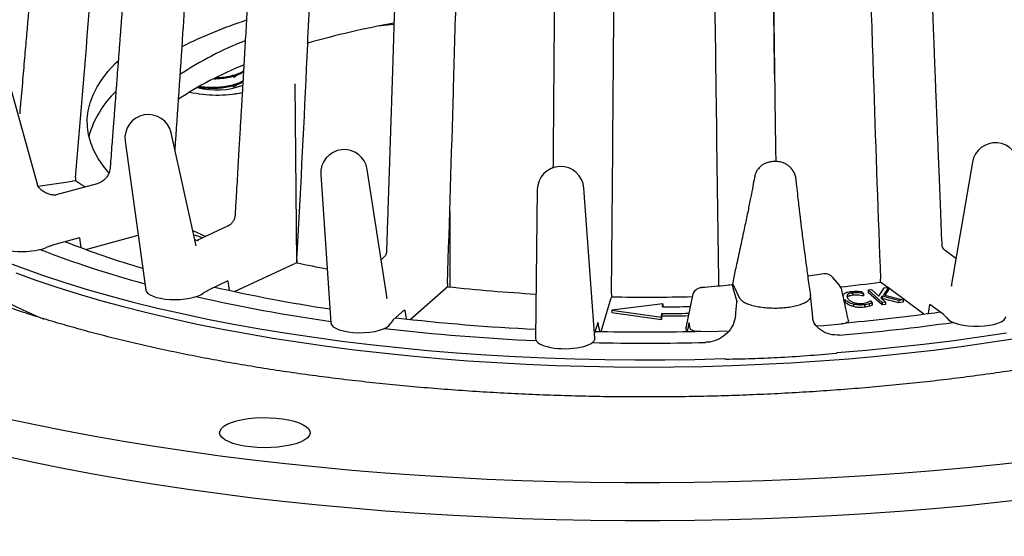
# Model space of a CAD drawing. Units: millimetres. Extents: x 18 to 1161, y 19 to 821.
# Drawn here: x 769 to 867, y 603 to 655 of the extents above; entities that cross this region are included whole.
import ezdxf

# ---------------------------------------------------------------- set-up
doc = ezdxf.new("R2010")
doc.units = ezdxf.units.MM
doc.header["$LTSCALE"] = 4

msp = doc.modelspace()

# ---------------------------------------------------------------- linework, layer by layer
at = {"color": 7, "linetype": 'Continuous', "lineweight": 25}
for p, q in [((770.943, 638.016), (768.068, 648.423)), ((796.725, 630.343), (796.561, 648.137)), ((786.711, 632.012), (784.21, 643.264)), ((779.637, 642.442), (781.68, 627.613)), ((805.683, 626.789), (803.721, 639.628)), ((863.912, 640.344), (861.81, 628.013)), ((774.706, 638.807), (774.688, 638.502)), ((799.102, 639.119), (800.108, 624.355)), ((770.966, 637.947), (774.39, 638.462)), ((776.849, 638.203), (772.764, 637.088)), ((774.688, 638.502), (774.39, 638.462)), ((820.62, 637.619), (820.455, 622.808)), ((826.362, 622.844), (825.264, 637.764)), ((811.917, 635.449), (811.917, 627.939)), ((789.831, 633.975), (786.776, 632.558)), ((775.101, 632.819), (772.624, 632.143)), ((775.719, 631.663), (780.926, 633.083)), ((772.624, 632.143), (771.785, 631.858)), ((805.408, 630.926), (805.093, 630.648)), ((862.278, 630.761), (861.216, 631.545)), ((790.522, 627.481), (796.517, 630.262)), ((796.715, 630.345), (796.517, 630.262)), ((796.719, 630.652), (796.715, 630.345)), ((840.076, 628.228), (840.335, 629.59)), ((849.13, 629.231), (847.564, 629.013)), ((789.855, 628.528), (787.986, 627.662)), ((807.993, 624.706), (811.574, 627.864)), ((811.7, 627.962), (811.574, 627.864)), ((811.696, 628.269), (811.7, 627.962)), ((840.076, 628.228), (840.052, 627.971)), ((840.052, 627.971), (840.079, 627.856)), ((840.076, 628.228), (840.106, 628.152)), ((840.079, 627.856), (840.484, 626.483)), ((840.106, 628.152), (840.752, 626.836)), ((854.605, 627.025), (855.151, 627.834)), ((854.774, 628.412), (854.776, 628.719)), ((854.919, 628.317), (854.774, 628.412)), ((855.512, 627.878), (854.919, 628.317)), ((855.57, 627.885), (855.055, 627.156)), ((855.151, 627.834), (855.57, 627.885)), ((855.57, 627.885), (855.57, 627.65)), ((859.097, 625.231), (855.57, 627.836)), ((861.845, 628.139), (861.821, 628.011)), ((787.986, 627.662), (787.397, 627.314)), ((805.676, 626.788), (805.65, 626.961)), ((826.979, 623.508), (827.98, 626.847)), ((828.026, 626.953), (827.98, 626.847)), ((828.014, 627.259), (828.026, 626.953)), ((836.069, 627.077), (835.401, 623.884)), ((848.026, 624.934), (847.824, 627.112)), ((851.063, 627.037), (851.11, 627.216)), ((851.456, 627.138), (851.456, 626.902)), ((851.987, 627.338), (851.987, 627.103)), ((852.884, 627.475), (853.076, 627.276)), ((853.076, 627.276), (853.05, 627.273)), ((853.05, 627.273), (853.05, 627.038)), ((853.076, 627.041), (853.05, 627.038)), ((853.076, 627.276), (853.076, 627.041)), ((853.539, 627.633), (853.878, 627.675)), ((854.93, 626.392), (853.539, 627.633)), ((853.539, 627.633), (853.539, 627.397)), ((854.93, 626.156), (853.539, 627.397)), ((853.878, 627.675), (854.605, 627.025)), ((854.921, 627.035), (854.797, 626.855)), ((854.797, 626.855), (855.269, 626.434)), ((856.61, 626.601), (854.921, 627.035)), ((854.921, 627.035), (854.921, 626.799)), ((855.055, 627.156), (857.009, 626.651)), ((855.57, 627.65), (855.196, 627.12)), ((833.109, 626.258), (828.056, 625.637)), ((833.084, 625.951), (833.109, 626.258)), ((833.103, 625.951), (833.109, 626.022)), ((833.109, 626.258), (833.109, 626.022)), ((851.231, 626.682), (851.231, 626.446)), ((852.081, 626.218), (852.081, 625.982)), ((853.169, 626.156), (853.169, 625.921)), ((853.647, 626.25), (853.647, 626.014)), ((853.743, 626.559), (853.769, 626.562)), ((853.769, 626.562), (853.958, 626.367)), ((853.958, 626.367), (853.958, 626.131)), ((854.921, 626.799), (854.897, 626.765)), ((856.61, 626.365), (854.921, 626.799)), ((855.269, 626.434), (854.93, 626.392)), ((854.93, 626.392), (854.93, 626.156)), ((855.269, 626.198), (854.93, 626.156)), ((855.269, 626.434), (855.269, 626.198)), ((857.009, 626.651), (856.61, 626.601)), ((856.61, 626.601), (856.61, 626.365)), ((857.009, 626.415), (856.61, 626.365)), ((857.009, 626.651), (857.009, 626.415)), ((861.01, 625.23), (859.693, 626.203)), ((807.436, 625.657), (806.305, 624.659)), ((828.056, 625.637), (832.998, 624.925)), ((828.056, 625.637), (828.056, 625.401)), ((828.056, 625.401), (832.998, 624.689)), ((832.998, 624.925), (833.028, 625.284)), ((832.998, 624.689), (833.028, 625.048)), ((832.998, 624.925), (832.998, 624.689)), ((833.028, 625.284), (833.028, 625.048)), ((861.381, 624.85), (861.01, 625.23)), ((806.305, 624.659), (806.006, 624.272)), ((826.649, 624.4), (826.331, 623.338)), ((835.84, 623.802), (835.741, 624.393)), ((835.401, 623.836), (835.416, 623.881)), ((835.401, 623.836), (835.456, 623.503))]:
    msp.add_line(p, q, dxfattribs=at)
at = {"color": 7, "linetype": 'Continuous', "lineweight": 25, "flags": 128}
for points in [[(804.974, 653.91), (805.107, 653.927), (806.359, 654.084)], [(777.998, 639.271), (777.468, 639.936), (776.948, 640.713), (776.528, 641.496), (776.21, 642.285), (775.995, 643.078), (775.881, 643.873), (775.871, 644.67), (775.963, 645.465), (776.158, 646.258), (776.455, 647.048), (776.853, 647.833), (777.353, 648.612), (777.952, 649.382), (778.651, 650.144), (778.917, 650.406)], [(775.674, 637.882), (775.305, 638.108), (774.688, 638.502)], [(787.64, 632.959), (786.466, 633.478), (786.376, 633.519)], [(787.343, 632.821), (786.857, 632.978), (786.495, 633.098)], [(767.504, 630.534), (769.474, 629.788), (771.522, 629.065), (773.647, 628.367), (775.844, 627.695), (778.112, 627.049), (780.448, 626.431), (782.848, 625.84), (785.31, 625.279), (787.83, 624.747), (790.405, 624.246), (793.032, 623.775), (795.708, 623.336), (798.429, 622.928), (801.192, 622.554), (803.993, 622.212), (806.829, 621.904), (809.696, 621.63), (812.591, 621.39), (815.509, 621.184), (818.447, 621.013), (821.402, 620.878), (824.369, 620.777), (827.346, 620.712), (830.327, 620.682), (833.31, 620.687), (836.29, 620.728), (839.264, 620.804)], [(768.775, 629.339), (770.766, 628.619), (772.833, 627.922), (774.971, 627.249), (777.179, 626.602), (779.453, 625.981), (781.792, 625.388), (784.191, 624.822), (786.649, 624.284), (789.162, 623.776), (791.726, 623.297), (794.34, 622.848), (796.999, 622.431), (799.701, 622.044), (802.441, 621.69), (805.217, 621.368), (808.026, 621.078), (810.863, 620.822), (813.725, 620.598), (816.609, 620.409), (819.511, 620.253), (822.428, 620.132), (825.356, 620.044), (828.292, 619.991), (831.231, 619.972), (834.17, 619.988), (837.106, 620.038), (840.034, 620.122), (842.952, 620.241), (845.856, 620.394), (848.742, 620.58), (851.606, 620.8), (854.446, 621.054), (857.257, 621.34), (860.036, 621.66), (862.78, 622.011), (865.485, 622.395), (868.148, 622.809)], [(850.702, 628.083), (850.682, 628.108), (850.042, 628.879)], [(848.436, 624.059), (849.132, 624.113), (850.851, 624.254)], [(836.893, 623.492), (838.657, 623.541), (839.708, 623.576)], [(850.454, 621.414), (853.346, 621.658), (856.209, 621.936), (859.042, 622.248), (861.839, 622.593), (864.597, 622.972), (867.313, 623.382)], [(767.786, 614.862), (770.681, 614.242), (773.631, 613.652), (776.632, 613.091), (779.682, 612.56), (782.779, 612.06), (785.919, 611.591), (789.099, 611.154), (792.318, 610.749), (795.571, 610.375), (798.857, 610.035), (802.171, 609.727), (805.512, 609.453), (808.876, 609.211), (812.259, 609.004), (815.66, 608.83), (819.076, 608.691), (822.502, 608.585), (825.936, 608.514), (829.375, 608.477), (832.815, 608.475), (836.255, 608.506), (839.69, 608.572), (843.117, 608.672), (846.534, 608.807), (849.937, 608.975), (853.324, 609.177), (856.691, 609.413), (860.036, 609.682), (863.355, 609.985), (866.645, 610.32), (869.903, 610.688)], [(797.742, 612.911), (797.45, 612.703), (797.066, 612.513), (796.599, 612.344), (796.06, 612.201), (795.462, 612.087), (794.819, 612.004), (794.146, 611.956), (793.458, 611.942), (792.772, 611.963), (792.104, 612.019), (791.469, 612.109), (790.883, 612.229), (790.359, 612.378), (789.909, 612.552), (789.544, 612.747), (789.273, 612.958), (789.101, 613.181), (789.033, 613.409), (789.071, 613.638), (789.214, 613.863), (789.457, 614.078), (789.796, 614.278), (790.223, 614.458), (790.727, 614.615), (791.297, 614.744), (791.92, 614.842), (792.58, 614.908), (793.262, 614.939), (793.951, 614.935), (794.63, 614.896), (795.283, 614.823), (795.896, 614.718), (796.453, 614.583), (796.941, 614.421), (797.349, 614.236), (797.669, 614.033), (797.891, 613.815), (798.011, 613.589), (798.026, 613.359), (797.935, 613.132), (797.742, 612.911)], [(767.786, 611.091), (770.681, 610.471), (773.631, 609.881), (776.632, 609.32), (779.682, 608.789), (782.779, 608.289), (785.919, 607.82), (789.099, 607.383), (792.318, 606.977), (795.571, 606.604), (798.857, 606.263), (802.171, 605.956), (805.512, 605.681), (808.876, 605.44), (812.259, 605.233), (815.66, 605.059), (819.076, 604.92), (822.502, 604.814), (825.936, 604.743), (829.375, 604.706), (832.815, 604.703), (836.255, 604.735), (839.69, 604.801), (843.117, 604.901), (846.534, 605.035), (849.937, 605.204), (853.324, 605.406), (856.691, 605.642), (860.036, 605.911), (863.355, 606.213), (866.645, 606.549), (869.903, 606.917)]]:
    msp.add_lwpolyline(points, dxfattribs=at)
at = {"color": 7, "linetype": 'Continuous', "lineweight": 25}
for centre, radius, start, end in [((808.554, 604.185), 53.03, 108.56742, 116.04529), ((823.027, 562.959), 92.727, 100.34845, 105.7925), ((804.496, 619.582), 35.293, 111.50434, 123.3856), ((804.298, 617.622), 34.849, 111.7001, 123.78853), ((788.739, 654.873), 7.35, 255.01832, 290.94848), ((785.452, 640.262), 9.8, 133.50489, 164.14798), ((788.78, 659.776), 12.752, 257.60121, 281.21886), ((788.779, 659.762), 12.738, 257.5921, 281.39102), ((781.94, 642.759), 2.325, 12.52842, 187.84472), ((801.422, 639.277), 2.325, 8.68689, 183.89612), ((866.205, 639.953), 2.325, 0, 170.32234), ((822.945, 637.593), 2.325, 4.2103, 179.36276), ((806.479, 715.478), 89.28, 248.45622, 253.67147), ((786.853, 662.636), 40.858, 230.27089, 248.0562), ((807.806, 725.819), 101.025, 248.7463, 254.96073), ((823.41, 753.752), 126.261, 257.79402, 259.19587), ((849.273, 628.24), 1, 39.70371, 98.09101), ((823.166, 779.074), 155.066, 257.09962, 261.4129), ((830.563, 802.651), 175.705, 263.83727, 266.71819), ((837.048, 626.867), 1, 94.75808, 168.20289), ((849.933, 627.445), 1, 12.47494, 39.69722), ((833.474, 790.033), 163.018, 276.10221, 277.50801), ((823.494, 788.812), 165.966, 257.19054, 261.89587), ((831.362, 817.487), 190.564, 268.99677, 271.41138), ((831.368, 827.089), 201.145, 270.48857, 271.27647), ((830.512, 832.144), 208.656, 263.40397, 267.2402), ((831.367, 832.482), 207.205, 270.45925, 271.20056), ((831.367, 832.25), 207.209, 270.45926, 271.18687), ((833.727, 817.281), 193.717, 275.23869, 278.00679), ((833.737, 825.887), 203.446, 274.78163, 277.98499), ((830.569, 841.883), 219.517, 263.42687, 267.37534), ((831.363, 848.89), 225.424, 268.73485, 271.26542), ((831.362, 858.275), 235.929, 268.72427, 271.46042), ((848.806, 623.572), 2.715, 305.38391, 307.37835), ((841.909, 627.99), 7.658, 249.78933, 250.78844)]:
    msp.add_arc(centre, radius, start, end, dxfattribs=at)
for centre, major_axis, ratio, start_param, end_param in [((831.363, 664.055), (-46.197, 420.616), 0.140468, 1.629693, 1.632006), ((769.44, 632.459), (3.016, 0.038), 0.330814, 3.200866, 5.598711), ((831.363, 664.055), (-59.421, 416.055), 0.109991, 1.640573, 1.642822), ((784.666, 627.692), (2.989, 0.037), 0.336812, 3.183689, 5.860895), ((831.363, 691.702), (77.318, 853.27), 0.017522, 4.635843, 4.637468), ((831.363, 664.055), (67.001, 411.9), 0.081823, 4.631454, 4.633678), ((831.363, 664.055), (-68.896, 410.495), 0.072199, 1.652352, 1.654571), ((864.283, 625.041), (2.971, -0.03), 0.340927, 3.360589, 6.257358), ((803.073, 624.402), (2.966, 0.026), 0.34201, 3.161828, 6.128773), ((831.363, 664.055), (-74.091, 404.266), 0.028799, 1.663768, 1.665976), ((831.363, 648.125), (74.518, 403.174), 0.021054, 4.655178, 4.657385), ((823.409, 622.811), (2.954, 0.008), 0.34486, 3.13683, 6.307636)]:
    msp.add_ellipse(centre, major_axis=major_axis, ratio=ratio, start_param=start_param, end_param=end_param, dxfattribs=at)
for points, knots in [([(776.744, 682.859), (776.657, 682.854), (776.146, 682.824), (775.28, 682.792), (774.215, 682.637), (773.297, 682.406), (772.556, 682.147), (771.923, 681.872), (771.241, 681.526), (770.373, 680.989), (769.462, 680.259), (768.673, 679.456), (768.066, 678.699), (767.516, 677.859), (767.069, 676.99), (766.681, 675.975), (766.384, 674.834), (766.258, 673.455), (766.121, 671.953), (765.978, 670.377), (765.832, 668.778), (765.686, 667.164), (765.536, 665.512), (765.374, 663.735), (765.193, 661.737), (764.989, 659.495), (764.764, 657.015), (764.517, 654.309), (764.331, 652.265), (764.227, 651.123), (764.214, 650.973)], [0, 0, 0, 0, 0.006725, 0.039162, 0.06641, 0.088658, 0.110969, 0.125751, 0.140897, 0.168772, 0.202826, 0.228883, 0.254008, 0.276572, 0.305628, 0.32891, 0.360676, 0.397496, 0.438635, 0.480969, 0.523604, 0.566724, 0.610326, 0.656017, 0.709317, 0.770683, 0.835927, 0.908331, 0.987888, 1, 1, 1, 1]), ([(780.572, 678.219), (780.417, 678.195), (779.752, 678.093), (778.625, 677.914), (777.266, 677.416), (776.101, 676.791), (775.12, 676.09), (774.202, 675.268), (773.395, 674.354), (772.729, 673.39), (772.267, 672.558), (771.925, 671.806), (771.623, 670.992), (771.34, 669.954), (771.144, 668.665), (771.047, 667.241), (770.916, 665.778), (770.794, 664.329), (770.683, 663.026), (770.591, 661.951), (770.524, 661.161), (770.467, 660.499), (770.411, 659.846), (770.339, 658.998), (770.243, 657.886), (770.119, 656.43), (769.972, 654.726), (769.804, 652.773), (769.617, 650.596), (769.404, 648.136), (769.245, 646.295), (769.156, 645.273), (769.147, 645.165)], [0, 0, 0, 0, 0.012753, 0.054762, 0.092551, 0.126632, 0.157339, 0.184849, 0.220288, 0.249286, 0.273207, 0.292135, 0.311798, 0.339038, 0.374581, 0.413281, 0.451993, 0.490695, 0.52855, 0.555836, 0.576428, 0.591578, 0.608556, 0.628534, 0.65923, 0.697237, 0.744732, 0.795137, 0.853068, 0.918497, 0.991393, 1, 1, 1, 1]), ([(787.714, 674.014), (787.698, 674.01), (787.298, 673.898), (786.546, 673.702), (785.503, 673.234), (784.588, 672.662), (783.797, 672.03), (783.034, 671.284), (782.345, 670.455), (781.753, 669.575), (781.286, 668.739), (780.888, 667.88), (780.543, 666.939), (780.216, 665.734), (779.983, 664.227), (779.861, 662.437), (779.715, 660.56), (779.584, 658.81), (779.465, 657.235), (779.359, 655.835), (779.254, 654.442), (779.148, 653.044), (779.041, 651.628), (778.935, 650.233), (778.849, 649.109), (778.788, 648.308), (778.753, 647.844), (778.725, 647.484), (778.699, 647.133), (778.666, 646.697), (778.621, 646.112), (778.55, 645.181), (778.447, 643.825), (778.305, 641.97), (778.198, 640.572), (778.138, 639.792), (778.135, 639.757)], [0, 0, 0, 0, 0.001489, 0.037721, 0.07065, 0.100574, 0.127779, 0.152431, 0.184622, 0.211108, 0.233522, 0.257517, 0.282854, 0.309254, 0.352121, 0.399644, 0.450406, 0.500653, 0.538221, 0.575162, 0.611716, 0.648677, 0.686103, 0.723994, 0.759346, 0.775254, 0.78752, 0.796174, 0.803795, 0.815327, 0.830768, 0.850115, 0.889181, 0.93821, 0.997168, 1, 1, 1, 1]), ([(774.706, 638.807), (775.238, 645.08), (776.04, 654.539), (776.679, 664.346), (777.112, 668.325), (777.557, 669.444), (778.201, 670.443), (778.976, 671.225), (779.792, 671.807), (780.34, 672.038), (780.61, 672.152)], [0, 0, 0, 0, 0.542421, 0.817976, 0.851842, 0.884602, 0.91685, 0.948994, 0.974806, 1, 1, 1, 1]), ([(797.595, 670.406), (797.378, 670.303), (796.919, 670.084), (796.267, 669.644), (795.644, 669.104), (795.138, 668.57), (794.718, 668.05), (794.298, 667.466), (793.813, 666.681), (793.291, 665.641), (792.834, 664.484), (792.44, 663.165), (792.149, 661.703), (792.041, 660.169), (791.948, 658.671), (791.862, 657.214), (791.778, 655.794), (791.675, 654.018), (791.552, 651.923), (791.439, 649.987), (791.358, 648.589), (791.304, 647.667), (791.245, 646.651), (791.169, 645.36), (791.073, 643.709), (790.953, 641.665), (790.815, 639.295), (790.684, 637.048), (790.599, 635.591), (790.566, 635.033)], [0, 0, 0, 0, 0.025554, 0.054037, 0.077722, 0.102229, 0.118945, 0.134168, 0.161621, 0.193333, 0.22522, 0.256903, 0.2983, 0.338869, 0.377863, 0.415761, 0.452925, 0.489296, 0.555402, 0.618505, 0.642492, 0.666024, 0.691461, 0.722889, 0.768212, 0.822135, 0.884665, 0.955808, 1, 1, 1, 1]), ([(784.596, 641.528), (784.872, 645.412), (785.375, 652.505), (785.777, 659.946), (786.145, 663.96), (786.522, 665.115), (787.07, 666.164), (787.726, 667.019), (788.431, 667.647), (788.899, 667.992), (789.146, 668.089), (789.148, 668.09)], [0, 0, 0, 0, 0.421083, 0.768789, 0.811523, 0.85286, 0.893553, 0.934113, 0.966684, 0.999739, 1, 1, 1, 1]), ([(860.895, 632.12), (860.893, 632.158), (860.842, 633.433), (860.747, 635.817), (860.614, 639.141), (860.498, 642.08), (860.404, 644.441), (860.332, 646.286), (860.277, 647.681), (860.23, 648.882), (860.191, 649.891), (860.16, 650.709), (860.133, 651.396), (860.106, 652.091), (860.073, 652.951), (860.032, 654.037), (859.986, 655.277), (859.936, 656.574), (859.89, 657.868), (859.831, 659.148), (859.677, 660.376), (859.481, 661.45), (859.267, 662.362), (859.032, 663.195), (858.765, 664), (858.486, 664.713), (858.196, 665.355), (857.871, 665.991), (857.476, 666.645), (856.998, 667.29), (856.562, 667.765), (856.27, 667.994), (856.165, 668.077)], [0, 0, 0, 0, 0.0030318, 0.1011162, 0.1889573, 0.266585, 0.3340307, 0.3759903, 0.4127838, 0.4444592, 0.4710724, 0.4926392, 0.5091732, 0.5254209, 0.5475099, 0.5771729, 0.6114098, 0.6457862, 0.680323, 0.7147329, 0.7474032, 0.7753292, 0.7985368, 0.8198214, 0.8427689, 0.8668118, 0.883275, 0.9027214, 0.929377, 0.9542394, 0.9834921, 1, 1, 1, 1]), ([(809.638, 667.465), (809.604, 667.433), (809.434, 667.275), (809.157, 666.955), (808.816, 666.477), (808.516, 665.981), (808.245, 665.462), (807.957, 664.833), (807.654, 664.055), (807.352, 663.12), (807.095, 662.152), (806.882, 661.167), (806.708, 660.143), (806.559, 658.964), (806.475, 657.604), (806.438, 656.08), (806.382, 654.416), (806.329, 652.686), (806.268, 650.797), (806.207, 648.862), (806.144, 646.945), (806.088, 645.252), (806.04, 643.789), (806.004, 642.707), (805.979, 641.936), (805.959, 641.349), (805.935, 640.625), (805.903, 639.655), (805.86, 638.385), (805.808, 636.814), (805.745, 634.942), (805.683, 633.098), (805.641, 631.879), (805.625, 631.384)], [0, 0, 0, 0, 0.0063213, 0.0311225, 0.051037, 0.070556, 0.0879073, 0.1056606, 0.1330326, 0.1604203, 0.1871476, 0.2132326, 0.239175, 0.2672427, 0.3044782, 0.3455399, 0.3896849, 0.4369265, 0.4833878, 0.5400702, 0.5907672, 0.6355057, 0.6741102, 0.7064193, 0.7211035, 0.7352085, 0.7529317, 0.7785781, 0.8121632, 0.8537063, 0.9032314, 0.9607665, 1, 1, 1, 1]), ([(844.231, 649.123), (844.231, 649.123), (844.231, 649.124), (844.231, 649.137), (844.231, 649.192), (844.23, 649.333), (844.227, 649.615), (844.222, 650.07), (844.215, 650.714), (844.203, 651.736), (844.188, 653.032), (844.169, 654.516), (844.157, 655.763), (844.133, 656.822), (844.097, 657.72), (844.048, 658.6), (843.984, 659.489), (843.899, 660.383), (843.799, 661.249), (843.688, 662.044), (843.585, 662.676), (843.487, 663.209), (843.379, 663.744), (843.244, 664.325), (843.078, 664.934), (842.956, 665.266), (842.889, 665.444)], [0, 0, 0, 0, 0.000638, 0.001662, 0.004489, 0.013869, 0.028591, 0.05678, 0.094922, 0.142072, 0.235178, 0.321229, 0.399843, 0.452734, 0.50057, 0.547925, 0.596001, 0.645051, 0.6953, 0.74424, 0.788119, 0.814544, 0.847998, 0.897202, 0.944662, 1, 1, 1, 1]), ([(865.128, 665.57), (865.136, 665.566), (865.345, 665.45), (865.734, 665.073), (866.311, 664.402), (866.848, 663.508), (867.296, 662.426), (867.605, 661.247), (867.906, 657.211), (868.35, 647.319), (868.907, 637.754), (869.277, 631.41)], [0, 0, 0, 0, 0.001022, 0.027165, 0.052925, 0.085004, 0.117187, 0.14988, 0.183679, 0.458676, 1, 1, 1, 1]), ([(796.719, 630.652), (797.059, 637.003), (797.573, 646.58), (797.982, 656.48), (798.26, 660.523), (798.544, 661.707), (798.957, 662.798), (799.452, 663.703), (799.984, 664.386), (800.343, 664.772), (800.537, 664.892), (800.545, 664.898)], [0, 0, 0, 0, 0.541228, 0.816177, 0.849969, 0.882657, 0.914834, 0.946907, 0.972663, 0.998801, 1, 1, 1, 1]), ([(852.071, 663.189), (852.079, 663.181), (852.218, 663.048), (852.474, 662.639), (852.849, 661.925), (853.198, 660.992), (853.489, 659.878), (853.69, 658.677), (853.885, 654.619), (854.174, 644.695), (854.536, 635.089), (854.776, 628.719)], [0, 0, 0, 0, 0.001701, 0.027826, 0.053569, 0.085626, 0.117787, 0.150458, 0.184233, 0.459044, 1, 1, 1, 1]), ([(811.696, 628.269), (811.903, 634.644), (812.214, 644.256), (812.462, 654.186), (812.63, 658.248), (812.802, 659.453), (813.052, 660.573), (813.352, 661.512), (813.674, 662.234), (813.897, 662.65), (814.018, 662.788), (814.028, 662.799)], [0, 0, 0, 0, 0.540668, 0.815333, 0.84909, 0.881744, 0.913888, 0.945928, 0.971657, 0.997768, 1, 1, 1, 1]), ([(822.74, 662.117), (822.738, 662.106), (822.704, 661.961), (822.641, 661.533), (822.551, 660.793), (822.466, 659.837), (822.396, 658.702), (822.348, 657.488), (822.3, 653.416), (822.261, 647.553), (822.212, 642.034), (822.191, 639.757)], [0, 0, 0, 0, 0.003352, 0.043388, 0.082839, 0.131967, 0.181255, 0.231324, 0.283085, 0.704236, 1, 1, 1, 1]), ([(828.014, 627.259), (828.072, 633.645), (828.16, 643.276), (828.23, 653.219), (828.277, 657.29), (828.325, 658.505), (828.396, 659.639), (828.48, 660.595), (828.57, 661.335), (828.633, 661.763), (828.667, 661.907), (828.669, 661.917)], [0, 0, 0, 0, 0.540795, 0.815524, 0.849289, 0.88195, 0.914102, 0.946149, 0.971884, 0.998001, 1, 1, 1, 1]), ([(837.616, 662.01), (837.62, 662), (837.675, 661.857), (837.776, 661.431), (837.924, 660.694), (838.061, 659.74), (838.175, 658.608), (838.254, 657.395), (838.33, 653.325), (838.441, 643.598), (838.58, 634.186), (838.671, 628.018)], [0, 0, 0, 0, 0.002029, 0.028633, 0.054849, 0.087494, 0.120246, 0.153517, 0.187912, 0.467768, 1, 1, 1, 1]), ([(844.382, 640.413), (844.351, 642.548), (844.274, 647.925), (844.21, 653.64), (844.135, 657.718), (844.054, 658.92), (843.978, 659.76), (843.922, 660.141), (843.915, 660.189)], [0, 0, 0, 0, 0.323779, 0.815377, 0.875796, 0.934239, 0.991772, 1, 1, 1, 1]), ([(788.478, 648.647), (788.478, 648.647), (788.731, 648.64), (789.265, 648.688), (790.021, 648.795), (790.689, 648.979), (791.168, 649.169), (791.342, 649.308), (791.402, 649.356)], [0, 0, 0, 0, 0.000172, 0.220176, 0.44018, 0.664026, 0.884029, 1, 1, 1, 1]), ([(788.682, 648.754), (788.874, 648.762), (789.328, 648.782), (790.021, 648.893), (790.691, 649.072), (791.153, 649.263), (791.344, 649.395), (791.407, 649.438)], [0, 0, 0, 0, 0.1737374, 0.4089727, 0.6483151, 0.8835495, 1, 1, 1, 1]), ([(787.046, 647.899), (787.261, 647.868), (787.703, 647.804), (788.472, 647.788), (789.261, 647.834), (790.022, 647.949), (790.69, 648.13), (791.13, 648.309), (791.304, 648.427), (791.35, 648.458)], [0, 0, 0, 0, 0.1517988, 0.3119802, 0.4694123, 0.6268447, 0.7870259, 0.9444577, 1, 1, 1, 1]), ([(790.391, 648.789), (790.481, 648.819), (790.668, 648.883), (790.745, 648.973), (790.785, 649.02)], [0, 0, 0, 0, 0.482707, 1, 1, 1, 1]), ([(790.433, 648.867), (790.527, 648.908), (790.715, 648.989), (790.909, 649.074), (791.006, 649.116)], [0, 0, 0, 0, 0.499675, 1, 1, 1, 1]), ([(786.796, 647.794), (786.807, 647.789), (786.853, 647.768), (786.86, 647.762), (786.865, 647.757)], [0, 0, 0, 0, 0.230695, 1, 1, 1, 1]), ([(786.919, 647.833), (786.953, 647.825), (787.173, 647.769), (787.707, 647.715), (788.469, 647.692), (789.262, 647.74), (790.022, 647.854), (790.687, 648.036), (791.143, 648.214), (791.302, 648.338), (791.345, 648.371)], [0, 0, 0, 0, 0.027352, 0.179183, 0.333666, 0.485497, 0.637328, 0.791811, 0.943642, 1, 1, 1, 1]), ([(790.391, 647.846), (790.481, 647.877), (790.668, 647.94), (790.745, 648.03), (790.785, 648.077)], [0, 0, 0, 0, 0.4827071, 1, 1, 1, 1]), ([(790.433, 647.924), (790.527, 647.965), (790.715, 648.046), (790.909, 648.131), (791.006, 648.173)], [0, 0, 0, 0, 0.499675, 1, 1, 1, 1]), ([(778.134, 639.757), (778.123, 639.666), (778.099, 639.468), (777.977, 639.136), (777.771, 638.802), (777.489, 638.519), (777.166, 638.309), (776.951, 638.237), (776.848, 638.202)], [0, 0, 0, 0, 0.14286, 0.310488, 0.482945, 0.670238, 0.842453, 1, 1, 1, 1]), ([(846.36, 638.686), (846.355, 638.746), (846.338, 638.945), (846.222, 639.259), (846.027, 639.594), (845.789, 639.859), (845.541, 640.06), (845.244, 640.234), (844.944, 640.34), (844.632, 640.401), (844.302, 640.425), (843.93, 640.404), (843.554, 640.328), (843.209, 640.193), (842.886, 639.986), (842.629, 639.73), (842.457, 639.473), (842.342, 639.225), (842.271, 639.044), (842.259, 638.916), (842.257, 638.893)], [0, 0, 0, 0, 0.031797, 0.1048, 0.173194, 0.235703, 0.291139, 0.348227, 0.412078, 0.455356, 0.513896, 0.582781, 0.64708, 0.713768, 0.774604, 0.844602, 0.900034, 0.933053, 0.987762, 1, 1, 1, 1]), ([(842.251, 638.9), (842.232, 638.8), (842.16, 638.405), (842.016, 637.646), (841.805, 636.562), (841.547, 635.288), (841.239, 633.825), (840.886, 632.178), (840.575, 630.744), (840.383, 629.866), (840.323, 629.592)], [0, 0, 0, 0, 0.031897, 0.126184, 0.241009, 0.376576, 0.533104, 0.710765, 0.909756, 1, 1, 1, 1]), ([(847.825, 627.092), (847.747, 627.661), (847.601, 628.731), (847.4, 630.225), (847.228, 631.507), (847.087, 632.579), (846.977, 633.443), (846.897, 634.082), (846.84, 634.542), (846.791, 634.951), (846.731, 635.452), (846.652, 636.136), (846.554, 637.005), (846.457, 637.874), (846.395, 638.449), (846.37, 638.676)], [0, 0, 0, 0, 0.146992, 0.275975, 0.386943, 0.479876, 0.554767, 0.611621, 0.646, 0.673714, 0.716035, 0.774586, 0.84937, 0.940417, 1, 1, 1, 1]), ([(772.777, 637.073), (772.773, 637.072), (772.764, 637.07), (772.631, 637.058), (772.397, 637.075), (772.073, 637.147), (771.693, 637.304), (771.362, 637.52), (771.116, 637.747), (770.974, 637.926), (770.91, 638.037), (770.908, 638.043), (770.907, 638.045)], [0, 0, 0, 0, 0.068694, 0.160805, 0.259431, 0.369572, 0.492654, 0.625211, 0.734995, 0.840897, 0.932915, 1, 1, 1, 1]), ([(912.521, 635.199), (912.371, 635.068), (911.945, 634.698), (911.176, 634.083), (910.187, 633.353), (909.11, 632.62), (907.948, 631.886), (906.699, 631.155), (905.366, 630.427), (903.948, 629.705), (902.448, 628.99), (900.867, 628.285), (899.207, 627.59), (897.469, 626.909), (895.655, 626.241), (893.768, 625.59), (891.811, 624.955), (889.784, 624.338), (887.691, 623.74), (885.534, 623.163), (883.315, 622.606), (881.038, 622.072), (878.705, 621.562), (876.319, 621.075), (873.882, 620.612), (871.398, 620.175), (868.868, 619.764), (866.297, 619.38), (863.686, 619.022), (861.039, 618.692), (858.36, 618.391), (855.65, 618.117), (852.913, 617.873), (850.152, 617.658), (847.37, 617.472), (844.571, 617.316), (841.756, 617.19), (838.93, 617.094), (836.096, 617.029), (833.256, 616.993), (830.414, 616.988), (827.573, 617.013), (824.736, 617.069), (821.907, 617.155), (819.088, 617.271), (816.282, 617.417), (813.493, 617.593), (810.724, 617.799), (807.977, 618.033), (805.257, 618.297), (802.565, 618.59), (799.905, 618.911), (797.28, 619.259), (794.693, 619.635), (792.147, 620.038), (789.645, 620.467), (787.189, 620.922), (784.783, 621.402), (782.429, 621.906), (780.129, 622.434), (777.888, 622.984), (775.707, 623.556), (773.588, 624.149), (771.535, 624.762), (769.55, 625.393), (767.635, 626.042), (765.793, 626.707), (764.025, 627.387), (762.335, 628.08), (760.724, 628.786), (759.193, 629.501), (757.745, 630.225), (756.382, 630.955), (755.104, 631.69), (753.913, 632.426), (752.81, 633.162), (751.795, 633.895), (750.871, 634.622), (750.119, 635.261), (749.712, 635.651), (749.551, 635.806)], [0, 0, 0, 0, 0.006806, 0.019275, 0.031757, 0.044263, 0.056803, 0.069382, 0.082004, 0.094668, 0.107376, 0.120125, 0.132913, 0.145738, 0.158598, 0.17149, 0.184412, 0.197362, 0.210337, 0.223334, 0.236353, 0.249391, 0.262446, 0.275517, 0.288603, 0.301702, 0.314812, 0.327933, 0.341064, 0.354203, 0.36735, 0.380503, 0.393663, 0.406828, 0.419997, 0.43317, 0.446347, 0.459526, 0.472707, 0.485889, 0.499073, 0.512256, 0.525439, 0.538621, 0.551801, 0.564979, 0.578154, 0.591326, 0.604494, 0.617656, 0.630814, 0.643965, 0.657109, 0.670245, 0.683372, 0.69649, 0.709596, 0.72269, 0.735771, 0.748838, 0.761888, 0.77492, 0.787933, 0.800925, 0.813893, 0.826836, 0.839751, 0.852635, 0.865487, 0.878304, 0.891083, 0.903822, 0.916518, 0.929171, 0.94178, 0.954344, 0.966867, 0.979354, 0.991813, 1, 1, 1, 1]), ([(790.564, 635.037), (790.56, 634.984), (790.549, 634.861), (790.458, 634.588), (790.272, 634.299), (790.031, 634.079), (789.889, 634.007), (789.83, 633.978)], [0, 0, 0, 0, 0.163224, 0.383904, 0.6120798, 0.840566, 1, 1, 1, 1]), ([(786.929, 632.534), (786.92, 632.534), (786.901, 632.533), (786.751, 632.559), (786.625, 632.603), (786.579, 632.63), (786.572, 632.635)], [0, 0, 0, 0, 0.270663, 0.578403, 0.936495, 1, 1, 1, 1]), ([(861.216, 631.547), (861.21, 631.551), (861.171, 631.576), (861.054, 631.695), (860.942, 631.887), (860.897, 632.067), (860.896, 632.119), (860.896, 632.135)], [0, 0, 0, 0, 0.04301, 0.28734, 0.600916, 0.88349, 1, 1, 1, 1]), ([(805.625, 631.377), (805.625, 631.376), (805.626, 631.361), (805.611, 631.244), (805.542, 631.076), (805.445, 630.955), (805.413, 630.93), (805.409, 630.927)], [0, 0, 0, 0, 0.018654, 0.30364, 0.620796, 0.9583, 1, 1, 1, 1]), ([(840.103, 628.153), (839.898, 628.132), (838.855, 628.025), (837.807, 627.937), (836.965, 627.866)], [0, 0, 0, 0, 0.196893, 1, 1, 1, 1]), ([(840.752, 626.836), (840.802, 626.76), (840.904, 626.608), (841.222, 626.398), (841.647, 626.212), (842.175, 626.057), (842.783, 625.94), (843.448, 625.864), (844.145, 625.833), (844.847, 625.848), (845.526, 625.909), (846.157, 626.012), (846.715, 626.154), (847.179, 626.33), (847.533, 626.533), (847.753, 626.755), (847.848, 626.944), (847.817, 627.057), (847.808, 627.091)], [0, 0, 0, 0, 0.064735, 0.129471, 0.194206, 0.258941, 0.323676, 0.388411, 0.453146, 0.517881, 0.582616, 0.647351, 0.712087, 0.776821, 0.841557, 0.906292, 0.971027, 1, 1, 1, 1]), ([(851.585, 624.599), (851.434, 625.287), (851.209, 626.307), (850.983, 627.328), (850.909, 627.661)], [0, 0, 0, 0, 0.6743028, 1, 1, 1, 1]), ([(851.11, 627.216), (851.147, 627.25), (851.221, 627.319), (851.463, 627.425), (851.722, 627.464), (851.88, 627.488)], [0, 0, 0, 0, 0.280804, 0.561349, 1, 1, 1, 1]), ([(851.456, 627.138), (851.433, 627.058), (851.392, 626.915), (851.518, 626.778), (851.573, 626.717)], [0, 0, 0, 0, 0.55866, 1, 1, 1, 1]), ([(851.987, 627.338), (851.914, 627.328), (851.768, 627.309), (851.563, 627.241), (851.496, 627.177), (851.456, 627.138)], [0, 0, 0, 0, 0.280318, 0.560447, 1, 1, 1, 1]), ([(851.987, 627.103), (851.914, 627.093), (851.768, 627.073), (851.563, 627.006), (851.496, 626.941), (851.456, 626.902)], [0, 0, 0, 0, 0.280318, 0.560447, 1, 1, 1, 1]), ([(851.88, 627.488), (852.07, 627.5), (852.409, 627.522), (852.739, 627.489), (852.884, 627.475)], [0, 0, 0, 0, 0.55861, 1, 1, 1, 1]), ([(853.05, 627.273), (852.861, 627.308), (852.526, 627.37), (852.151, 627.348), (851.987, 627.338)], [0, 0, 0, 0, 0.560828, 1, 1, 1, 1]), ([(853.05, 627.038), (852.861, 627.072), (852.526, 627.134), (852.151, 627.112), (851.987, 627.103)], [0, 0, 0, 0, 0.560828, 1, 1, 1, 1]), ([(852.081, 626.218), (851.967, 626.253), (851.741, 626.323), (851.451, 626.482), (851.314, 626.606), (851.231, 626.682)], [0, 0, 0, 0, 0.2797574, 0.5598804, 1, 1, 1, 1]), ([(852.081, 625.982), (851.967, 626.018), (851.741, 626.088), (851.451, 626.246), (851.314, 626.37), (851.231, 626.446)], [0, 0, 0, 0, 0.2797574, 0.5598804, 1, 1, 1, 1]), ([(851.573, 626.717), (851.654, 626.641), (851.798, 626.505), (852.095, 626.401), (852.226, 626.355)], [0, 0, 0, 0, 0.5604523, 1, 1, 1, 1]), ([(853.169, 626.156), (853.065, 626.148), (852.856, 626.13), (852.463, 626.139), (852.226, 626.188), (852.081, 626.218)], [0, 0, 0, 0, 0.280696, 0.561127, 1, 1, 1, 1]), ([(853.169, 625.921), (853.065, 625.912), (852.856, 625.894), (852.463, 625.903), (852.226, 625.953), (852.081, 625.982)], [0, 0, 0, 0, 0.280696, 0.561127, 1, 1, 1, 1]), ([(852.226, 626.355), (852.36, 626.326), (852.599, 626.275), (852.875, 626.292), (852.997, 626.299)], [0, 0, 0, 0, 0.559518, 1, 1, 1, 1]), ([(852.997, 626.299), (853.094, 626.313), (853.287, 626.339), (853.561, 626.428), (853.674, 626.509), (853.743, 626.559)], [0, 0, 0, 0, 0.280068, 0.560231, 1, 1, 1, 1]), ([(853.647, 626.25), (853.565, 626.228), (853.421, 626.188), (853.246, 626.166), (853.169, 626.156)], [0, 0, 0, 0, 0.560038, 1, 1, 1, 1]), ([(853.647, 626.014), (853.565, 625.992), (853.421, 625.953), (853.246, 625.93), (853.169, 625.921)], [0, 0, 0, 0, 0.560038, 1, 1, 1, 1]), ([(853.958, 626.367), (853.904, 626.344), (853.808, 626.302), (853.696, 626.266), (853.647, 626.25)], [0, 0, 0, 0, 0.560157, 1, 1, 1, 1]), ([(853.958, 626.131), (853.904, 626.108), (853.808, 626.067), (853.696, 626.03), (853.647, 626.014)], [0, 0, 0, 0, 0.560157, 1, 1, 1, 1]), ([(840.357, 625.1), (840.295, 624.784), (840.171, 624.151), (839.581, 623.329), (838.768, 622.726), (837.983, 622.462), (837.511, 622.432), (837.375, 622.423)], [0, 0, 0, 0, 0.226805, 0.453607, 0.680478, 0.907644, 1, 1, 1, 1]), ([(848.235, 624.183), (848.192, 624.285), (848.098, 624.511), (848.025, 624.782), (848.026, 624.934), (848.026, 624.935)], [0, 0, 0, 0, 0.450644, 0.99853, 1, 1, 1, 1]), ([(850.696, 623.15), (850.366, 623.153), (849.707, 623.16), (848.844, 623.588), (848.268, 624.098), (848.113, 624.5), (848.07, 624.611)], [0, 0, 0, 0, 0.296077, 0.592184, 0.887592, 1, 1, 1, 1]), ([(851.573, 624.596), (851.58, 624.58), (851.604, 624.527), (851.524, 624.438), (851.345, 624.345), (851.104, 624.282), (850.926, 624.262), (850.851, 624.254)], [0, 0, 0, 0, 0.1050467, 0.3491154, 0.5891261, 0.8273772, 1, 1, 1, 1]), ([(836.893, 623.492), (836.781, 623.493), (836.556, 623.495), (836.248, 623.545), (836.01, 623.623), (835.873, 623.713), (835.85, 623.776), (835.84, 623.802)], [0, 0, 0, 0, 0.214151, 0.428464, 0.639217, 0.848426, 1, 1, 1, 1]), ([(839.39, 620.759), (839.393, 620.759), (840.25, 620.773), (841.958, 620.813), (844.651, 620.92), (847.462, 621.098), (849.407, 621.266), (850.374, 621.358), (850.378, 621.358)], [0, 0, 0, 0, 0.000981, 0.230601, 0.460204, 0.729553, 0.999018, 1, 1, 1, 1]), ([(755.619, 608.58), (755.626, 608.544), (755.697, 608.158), (755.919, 607.433), (756.29, 606.407), (756.761, 605.393), (757.323, 604.386), (757.98, 603.388), (758.733, 602.4), (759.585, 601.423), (760.534, 600.459), (761.578, 599.512), (762.716, 598.585), (763.944, 597.679), (765.257, 596.798), (766.65, 595.942), (768.121, 595.114), (769.666, 594.312), (771.282, 593.537), (772.967, 592.789), (774.719, 592.068), (776.535, 591.374), (778.414, 590.706), (780.353, 590.065), (782.351, 589.451), (784.405, 588.865), (786.513, 588.305), (788.673, 587.773), (790.882, 587.269), (793.139, 586.793), (795.44, 586.346), (797.783, 585.927), (800.165, 585.537), (802.584, 585.177), (805.036, 584.846), (807.52, 584.545), (810.032, 584.275), (812.569, 584.035), (815.128, 583.825), (817.706, 583.646), (820.301, 583.499), (822.908, 583.382), (825.526, 583.297), (828.15, 583.243), (830.778, 583.22), (833.407, 583.229), (836.034, 583.269), (838.654, 583.34), (841.266, 583.443), (843.866, 583.577), (846.451, 583.742), (849.018, 583.937), (851.564, 584.164), (854.086, 584.421), (856.581, 584.708), (859.046, 585.025), (861.478, 585.372), (863.875, 585.748), (866.233, 586.153), (868.551, 586.587), (870.824, 587.05), (873.052, 587.54), (875.23, 588.058), (877.358, 588.604), (879.432, 589.177), (881.451, 589.777), (883.412, 590.403), (885.314, 591.056), (887.154, 591.736), (888.93, 592.441), (890.641, 593.174), (892.284, 593.933), (893.859, 594.719), (895.362, 595.532), (896.793, 596.374), (898.148, 597.244), (899.425, 598.143), (900.621, 599.071), (901.731, 600.028), (902.751, 601.012), (903.676, 602.021), (904.502, 603.051), (905.225, 604.098), (905.844, 605.158), (906.358, 606.225), (906.769, 607.297), (907.079, 608.369), (907.283, 609.44), (907.385, 610.254), (907.388, 610.709), (907.389, 610.808)], [0, 0, 0, 0, 0.0010395, 0.0110652, 0.0212295, 0.0315823, 0.042164, 0.0530022, 0.0641069, 0.0754688, 0.0870593, 0.0988352, 0.1107462, 0.1227433, 0.1347847, 0.1468365, 0.1588731, 0.1708832, 0.1828606, 0.1948028, 0.2067099, 0.2185831, 0.2304244, 0.2422363, 0.2540213, 0.2657818, 0.2775203, 0.2892389, 0.3009397, 0.3126245, 0.324295, 0.3359529, 0.3475993, 0.3592358, 0.3708633, 0.382483, 0.3940959, 0.4057028, 0.4173046, 0.428902, 0.4404958, 0.4520867, 0.4636753, 0.4752623, 0.4868483, 0.498434, 0.5100197, 0.5216061, 0.5331937, 0.5447832, 0.5563751, 0.5679702, 0.5795691, 0.5911726, 0.6027814, 0.6143965, 0.6260186, 0.6376487, 0.649288, 0.6609375, 0.6725986, 0.6842726, 0.6959611, 0.7076658, 0.7193885, 0.7311314, 0.7428966, 0.7546866, 0.7665039, 0.7783513, 0.7902314, 0.8021468, 0.8140993, 0.8260901, 0.8381184, 0.8501805, 0.8622683, 0.8743651, 0.8864387, 0.8984504, 0.9103506, 0.9220834, 0.9335947, 0.944843, 0.9558079, 0.9664933, 0.9769247, 0.9871447, 0.9972061, 1, 1, 1, 1])]:
    msp.add_open_spline(points, degree=3, knots=knots, dxfattribs=at)

doc.saveas('drawing.dxf')
